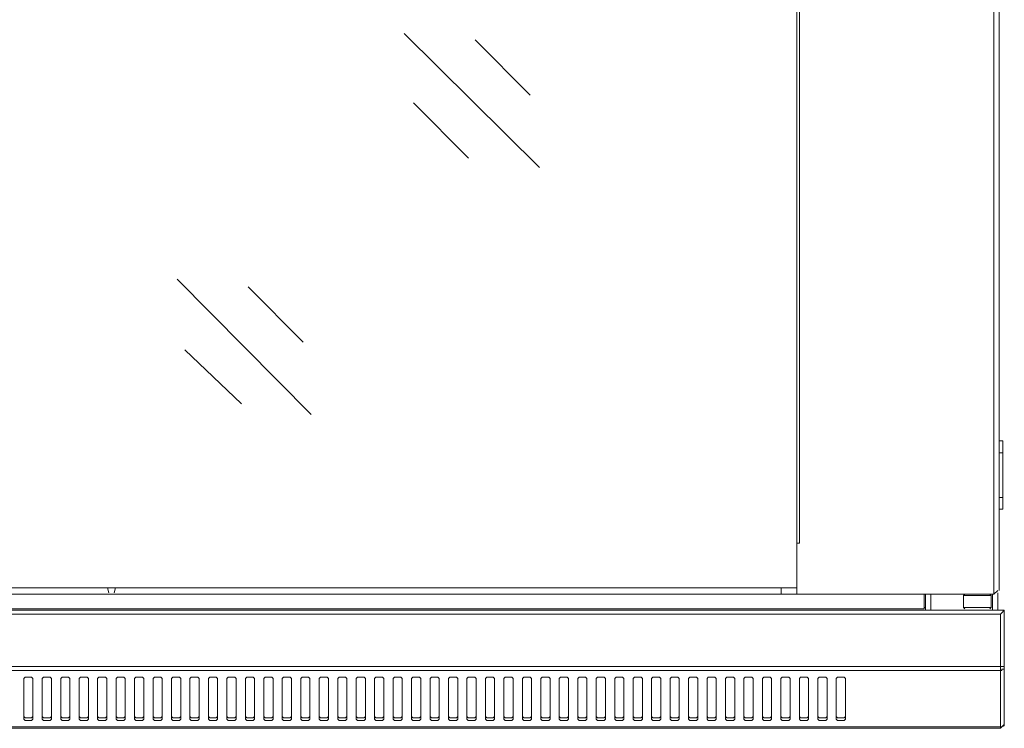
# Model space of a CAD drawing. Extents: x 0 to 3115, y 0 to 1276.
# Drawn here: x 1134 to 1465, y 817 to 1055 of the extents above; entities that cross this region are included whole.
import ezdxf

# ---------------------------------------------------------------- set-up
doc = ezdxf.new("R2010")
doc.units = 0
doc.layers.add('Visible', color=7, linetype='CONTINUOUS', lineweight=15)

msp = doc.modelspace()

# ---------------------------------------------------------------- linework, layer by layer
at = {"layer": 'Visible'}
for p, q in [((1394.893, 1001.789), (1394.893, 1144.845)), ((1461.021, 1001.789), (1461.021, 1144.845)), ((1462.785, 1001.789), (1462.785, 1143.082)), ((1395.775, 1127.652), (1395.775, 1001.789)), ((1308.486, 1005.095), (1263.079, 1050.062)), ((1305.4, 1029.342), (1286.885, 1047.858)), ((1284.68, 1008.181), (1266.165, 1026.697)), ((1394.893, 861.818), (1394.893, 1001.789)), ((1395.775, 1001.789), (1395.775, 879.011)), ((1461.021, 861.818), (1461.021, 1001.789)), ((1462.785, 863.141), (1462.785, 1001.789)), ((1231.778, 922.215), (1186.811, 967.623)), ((1229.133, 946.462), (1210.617, 964.978)), ((1208.413, 925.742), (1189.456, 943.817)), ((1462.785, 913.313), (1464.107, 913.313)), ((1464.107, 890.389), (1464.107, 913.313)), ((1462.785, 909.346), (1464.107, 909.346)), ((1462.785, 894.357), (1464.107, 894.357)), ((1462.785, 890.389), (1464.107, 890.389)), ((1395.775, 879.011), (1394.893, 879.011)), ((1394.893, 864.023), (934.644, 864.023)), ((1163.446, 864.023), (1163.887, 862.259)), ((1165.65, 862.259), (1166.091, 864.023)), ((1389.603, 861.818), (1389.603, 864.023)), ((1461.021, 861.818), (1462.344, 863.141)), ((1394.893, 861.818), (934.644, 861.818)), ((1461.021, 861.818), (1394.893, 861.818)), ((1437.656, 856.969), (1437.656, 861.818)), ((1438.097, 856.528), (1438.097, 861.818)), ((1439.86, 856.528), (1439.86, 861.818)), ((1451.323, 861.818), (1450.882, 861.377)), ((1450.882, 861.377), (1450.882, 857.41)), ((1450.882, 861.377), (1460.14, 861.377)), ((1460.14, 861.377), (1459.699, 861.818)), ((1460.14, 861.377), (1460.14, 857.41)), ((1460.58, 856.528), (1460.58, 861.818)), ((1462.344, 856.528), (1462.344, 862.259)), ((864.548, 856.528), (1464.548, 856.528)), ((1437.656, 856.969), (891.881, 856.969)), ((1438.097, 857.41), (1437.656, 857.41)), ((1450.882, 857.41), (1451.323, 856.969)), ((1450.882, 857.41), (1460.14, 857.41)), ((1459.699, 856.969), (1460.14, 857.41)), ((1464.548, 856.528), (1463.666, 855.646)), ((1464.548, 818.174), (1464.548, 856.528)), ((866.312, 855.206), (1463.226, 855.206)), ((1463.666, 855.646), (1463.226, 855.206)), ((1463.226, 816.851), (1463.226, 855.206)), ((864.548, 837.571), (1464.548, 837.571)), ((1464.548, 836.69), (1463.666, 836.69)), ((1463.666, 836.69), (1463.666, 836.249)), ((1464.548, 837.571), (1464.548, 837.131)), ((1464.548, 837.131), (1464.548, 836.69)), ((866.312, 836.249), (1463.226, 836.249)), ((1135.773, 834.045), (1135.332, 833.604)), ((1135.332, 833.604), (1135.332, 833.163)), ((1135.332, 820.378), (1135.332, 833.163)), ((1137.977, 834.045), (1135.773, 834.045)), ((1138.418, 833.604), (1137.977, 834.045)), ((1138.418, 833.163), (1138.418, 833.604)), ((1138.418, 833.163), (1138.418, 820.378)), ((1141.973, 834.045), (1141.532, 833.604)), ((1141.532, 833.604), (1141.532, 833.163)), ((1141.532, 820.378), (1141.532, 833.163)), ((1144.177, 834.045), (1141.973, 834.045)), ((1144.618, 833.604), (1144.177, 834.045)), ((1144.618, 833.163), (1144.618, 833.604)), ((1144.618, 833.163), (1144.618, 820.378)), ((1148.173, 834.045), (1147.732, 833.604)), ((1147.732, 833.604), (1147.732, 833.163)), ((1147.732, 820.378), (1147.732, 833.163)), ((1150.377, 834.045), (1148.173, 834.045)), ((1150.818, 833.604), (1150.377, 834.045)), ((1150.818, 833.163), (1150.818, 833.604)), ((1150.818, 833.163), (1150.818, 820.378)), ((1154.373, 834.045), (1153.932, 833.604)), ((1153.932, 833.604), (1153.932, 833.163)), ((1153.932, 820.378), (1153.932, 833.163)), ((1156.577, 834.045), (1154.373, 834.045)), ((1157.018, 833.604), (1156.577, 834.045)), ((1157.018, 833.163), (1157.018, 833.604)), ((1157.018, 833.163), (1157.018, 820.378)), ((1160.573, 834.045), (1160.132, 833.604)), ((1160.132, 833.604), (1160.132, 833.163)), ((1160.132, 820.378), (1160.132, 833.163)), ((1162.777, 834.045), (1160.573, 834.045)), ((1163.218, 833.604), (1162.777, 834.045)), ((1163.218, 833.163), (1163.218, 833.604)), ((1163.218, 833.163), (1163.218, 820.378)), ((1166.773, 834.045), (1166.332, 833.604)), ((1166.332, 833.604), (1166.332, 833.163)), ((1166.332, 820.378), (1166.332, 833.163)), ((1168.977, 834.045), (1166.773, 834.045)), ((1169.418, 833.604), (1168.977, 834.045)), ((1169.418, 833.163), (1169.418, 833.604)), ((1169.418, 833.163), (1169.418, 820.378)), ((1172.973, 834.045), (1172.532, 833.604)), ((1172.532, 833.604), (1172.532, 833.163)), ((1172.532, 820.378), (1172.532, 833.163)), ((1175.177, 834.045), (1172.973, 834.045)), ((1175.618, 833.604), (1175.177, 834.045)), ((1175.618, 833.163), (1175.618, 833.604)), ((1175.618, 833.163), (1175.618, 820.378)), ((1179.173, 834.045), (1178.732, 833.604)), ((1178.732, 833.604), (1178.732, 833.163)), ((1178.732, 820.378), (1178.732, 833.163)), ((1181.377, 834.045), (1179.173, 834.045)), ((1181.818, 833.604), (1181.377, 834.045)), ((1181.818, 833.163), (1181.818, 833.604)), ((1181.818, 833.163), (1181.818, 820.378)), ((1185.373, 834.045), (1184.932, 833.604)), ((1184.932, 833.604), (1184.932, 833.163)), ((1184.932, 820.378), (1184.932, 833.163)), ((1187.577, 834.045), (1185.373, 834.045)), ((1188.018, 833.604), (1187.577, 834.045)), ((1188.018, 833.163), (1188.018, 833.604)), ((1188.018, 833.163), (1188.018, 820.378)), ((1191.573, 834.045), (1191.132, 833.604)), ((1191.132, 833.604), (1191.132, 833.163)), ((1191.132, 820.378), (1191.132, 833.163)), ((1193.777, 834.045), (1191.573, 834.045)), ((1194.218, 833.604), (1193.777, 834.045)), ((1194.218, 833.163), (1194.218, 833.604)), ((1194.218, 833.163), (1194.218, 820.378)), ((1197.773, 834.045), (1197.332, 833.604)), ((1197.332, 833.604), (1197.332, 833.163)), ((1197.332, 820.378), (1197.332, 833.163)), ((1199.977, 834.045), (1197.773, 834.045)), ((1200.418, 833.604), (1199.977, 834.045)), ((1200.418, 833.163), (1200.418, 833.604)), ((1200.418, 833.163), (1200.418, 820.378)), ((1203.973, 834.045), (1203.532, 833.604)), ((1203.532, 833.604), (1203.532, 833.163)), ((1203.532, 820.378), (1203.532, 833.163)), ((1206.177, 834.045), (1203.973, 834.045)), ((1206.618, 833.604), (1206.177, 834.045)), ((1206.618, 833.163), (1206.618, 833.604)), ((1206.618, 833.163), (1206.618, 820.378)), ((1210.173, 834.045), (1209.732, 833.604)), ((1209.732, 833.604), (1209.732, 833.163)), ((1209.732, 820.378), (1209.732, 833.163)), ((1212.377, 834.045), (1210.173, 834.045)), ((1212.818, 833.604), (1212.377, 834.045)), ((1212.818, 833.163), (1212.818, 833.604)), ((1212.818, 833.163), (1212.818, 820.378)), ((1216.373, 834.045), (1215.932, 833.604)), ((1215.932, 833.604), (1215.932, 833.163)), ((1215.932, 820.378), (1215.932, 833.163)), ((1218.577, 834.045), (1216.373, 834.045)), ((1219.018, 833.604), (1218.577, 834.045)), ((1219.018, 833.163), (1219.018, 833.604)), ((1219.018, 833.163), (1219.018, 820.378)), ((1222.573, 834.045), (1222.132, 833.604)), ((1222.132, 833.604), (1222.132, 833.163)), ((1222.132, 820.378), (1222.132, 833.163)), ((1224.777, 834.045), (1222.573, 834.045)), ((1225.218, 833.604), (1224.777, 834.045)), ((1225.218, 833.163), (1225.218, 833.604)), ((1225.218, 833.163), (1225.218, 820.378)), ((1228.773, 834.045), (1228.332, 833.604)), ((1228.332, 833.604), (1228.332, 833.163)), ((1228.332, 820.378), (1228.332, 833.163)), ((1230.977, 834.045), (1228.773, 834.045)), ((1231.418, 833.604), (1230.977, 834.045)), ((1231.418, 833.163), (1231.418, 833.604)), ((1231.418, 833.163), (1231.418, 820.378)), ((1234.973, 834.045), (1234.532, 833.604)), ((1234.532, 833.604), (1234.532, 833.163)), ((1234.532, 820.378), (1234.532, 833.163)), ((1237.177, 834.045), (1234.973, 834.045)), ((1237.618, 833.604), (1237.177, 834.045)), ((1237.618, 833.163), (1237.618, 833.604)), ((1237.618, 833.163), (1237.618, 820.378)), ((1241.173, 834.045), (1240.732, 833.604)), ((1240.732, 833.604), (1240.732, 833.163)), ((1240.732, 820.378), (1240.732, 833.163)), ((1243.377, 834.045), (1241.173, 834.045)), ((1243.818, 833.604), (1243.377, 834.045)), ((1243.818, 833.163), (1243.818, 833.604)), ((1243.818, 833.163), (1243.818, 820.378)), ((1247.373, 834.045), (1246.932, 833.604)), ((1246.932, 833.604), (1246.932, 833.163)), ((1246.932, 820.378), (1246.932, 833.163)), ((1249.577, 834.045), (1247.373, 834.045)), ((1250.018, 833.604), (1249.577, 834.045)), ((1250.018, 833.163), (1250.018, 833.604)), ((1250.018, 833.163), (1250.018, 820.378)), ((1253.573, 834.045), (1253.132, 833.604)), ((1253.132, 833.604), (1253.132, 833.163)), ((1253.132, 820.378), (1253.132, 833.163)), ((1255.777, 834.045), (1253.573, 834.045)), ((1256.218, 833.604), (1255.777, 834.045)), ((1256.218, 833.163), (1256.218, 833.604)), ((1256.218, 833.163), (1256.218, 820.378)), ((1259.773, 834.045), (1259.332, 833.604)), ((1259.332, 833.604), (1259.332, 833.163)), ((1259.332, 820.378), (1259.332, 833.163)), ((1261.977, 834.045), (1259.773, 834.045)), ((1262.418, 833.604), (1261.977, 834.045)), ((1262.418, 833.163), (1262.418, 833.604)), ((1262.418, 833.163), (1262.418, 820.378)), ((1265.973, 834.045), (1265.532, 833.604)), ((1265.532, 833.604), (1265.532, 833.163)), ((1265.532, 820.378), (1265.532, 833.163)), ((1268.177, 834.045), (1265.973, 834.045)), ((1268.618, 833.604), (1268.177, 834.045)), ((1268.618, 833.163), (1268.618, 833.604)), ((1268.618, 833.163), (1268.618, 820.378)), ((1272.173, 834.045), (1271.732, 833.604)), ((1271.732, 833.604), (1271.732, 833.163)), ((1271.732, 820.378), (1271.732, 833.163)), ((1274.377, 834.045), (1272.173, 834.045)), ((1274.818, 833.604), (1274.377, 834.045)), ((1274.818, 833.163), (1274.818, 833.604)), ((1274.818, 833.163), (1274.818, 820.378)), ((1278.373, 834.045), (1277.932, 833.604)), ((1277.932, 833.604), (1277.932, 833.163)), ((1277.932, 820.378), (1277.932, 833.163)), ((1280.577, 834.045), (1278.373, 834.045)), ((1281.018, 833.604), (1280.577, 834.045)), ((1281.018, 833.163), (1281.018, 833.604)), ((1281.018, 833.163), (1281.018, 820.378)), ((1284.573, 834.045), (1284.132, 833.604)), ((1284.132, 833.604), (1284.132, 833.163)), ((1284.132, 820.378), (1284.132, 833.163)), ((1286.777, 834.045), (1284.573, 834.045)), ((1287.218, 833.604), (1286.777, 834.045)), ((1287.218, 833.163), (1287.218, 833.604)), ((1287.218, 833.163), (1287.218, 820.378)), ((1290.773, 834.045), (1290.332, 833.604)), ((1290.332, 833.604), (1290.332, 833.163)), ((1290.332, 820.378), (1290.332, 833.163)), ((1292.977, 834.045), (1290.773, 834.045)), ((1293.418, 833.604), (1292.977, 834.045)), ((1293.418, 833.163), (1293.418, 833.604)), ((1293.418, 833.163), (1293.418, 820.378)), ((1296.973, 834.045), (1296.532, 833.604)), ((1296.532, 833.604), (1296.532, 833.163)), ((1296.532, 820.378), (1296.532, 833.163)), ((1299.177, 834.045), (1296.973, 834.045)), ((1299.618, 833.604), (1299.177, 834.045)), ((1299.618, 833.163), (1299.618, 833.604)), ((1299.618, 833.163), (1299.618, 820.378)), ((1303.173, 834.045), (1302.732, 833.604)), ((1302.732, 833.604), (1302.732, 833.163)), ((1302.732, 820.378), (1302.732, 833.163)), ((1305.377, 834.045), (1303.173, 834.045)), ((1305.818, 833.604), (1305.377, 834.045)), ((1305.818, 833.163), (1305.818, 833.604)), ((1305.818, 833.163), (1305.818, 820.378)), ((1309.373, 834.045), (1308.932, 833.604)), ((1308.932, 833.604), (1308.932, 833.163)), ((1308.932, 820.378), (1308.932, 833.163)), ((1311.577, 834.045), (1309.373, 834.045)), ((1312.018, 833.604), (1311.577, 834.045)), ((1312.018, 833.163), (1312.018, 833.604)), ((1312.018, 833.163), (1312.018, 820.378)), ((1315.573, 834.045), (1315.132, 833.604)), ((1315.132, 833.604), (1315.132, 833.163)), ((1315.132, 820.378), (1315.132, 833.163)), ((1317.777, 834.045), (1315.573, 834.045)), ((1318.218, 833.604), (1317.777, 834.045)), ((1318.218, 833.163), (1318.218, 833.604)), ((1318.218, 833.163), (1318.218, 820.378)), ((1321.773, 834.045), (1321.332, 833.604)), ((1321.332, 833.604), (1321.332, 833.163)), ((1321.332, 820.378), (1321.332, 833.163)), ((1323.977, 834.045), (1321.773, 834.045)), ((1324.418, 833.604), (1323.977, 834.045)), ((1324.418, 833.163), (1324.418, 833.604)), ((1324.418, 833.163), (1324.418, 820.378)), ((1327.973, 834.045), (1327.532, 833.604)), ((1327.532, 833.604), (1327.532, 833.163)), ((1327.532, 820.378), (1327.532, 833.163)), ((1330.177, 834.045), (1327.973, 834.045)), ((1330.618, 833.604), (1330.177, 834.045)), ((1330.618, 833.163), (1330.618, 833.604)), ((1330.618, 833.163), (1330.618, 820.378)), ((1334.173, 834.045), (1333.732, 833.604)), ((1333.732, 833.604), (1333.732, 833.163)), ((1333.732, 820.378), (1333.732, 833.163)), ((1336.377, 834.045), (1334.173, 834.045)), ((1336.818, 833.604), (1336.377, 834.045)), ((1336.818, 833.163), (1336.818, 833.604)), ((1336.818, 833.163), (1336.818, 820.378)), ((1340.373, 834.045), (1339.932, 833.604)), ((1339.932, 833.604), (1339.932, 833.163)), ((1339.932, 820.378), (1339.932, 833.163)), ((1342.577, 834.045), (1340.373, 834.045)), ((1343.018, 833.604), (1342.577, 834.045)), ((1343.018, 833.163), (1343.018, 833.604)), ((1343.018, 833.163), (1343.018, 820.378)), ((1346.573, 834.045), (1346.132, 833.604)), ((1346.132, 833.604), (1346.132, 833.163)), ((1346.132, 820.378), (1346.132, 833.163)), ((1348.777, 834.045), (1346.573, 834.045)), ((1349.218, 833.604), (1348.777, 834.045)), ((1349.218, 833.163), (1349.218, 833.604)), ((1349.218, 833.163), (1349.218, 820.378)), ((1352.773, 834.045), (1352.332, 833.604)), ((1352.332, 833.604), (1352.332, 833.163)), ((1352.332, 820.378), (1352.332, 833.163)), ((1354.977, 834.045), (1352.773, 834.045)), ((1355.418, 833.604), (1354.977, 834.045)), ((1355.418, 833.163), (1355.418, 833.604)), ((1355.418, 833.163), (1355.418, 820.378)), ((1358.973, 834.045), (1358.532, 833.604)), ((1358.532, 833.604), (1358.532, 833.163)), ((1358.532, 820.378), (1358.532, 833.163)), ((1361.177, 834.045), (1358.973, 834.045)), ((1361.618, 833.604), (1361.177, 834.045)), ((1361.618, 833.163), (1361.618, 833.604)), ((1361.618, 833.163), (1361.618, 820.378)), ((1365.173, 834.045), (1364.732, 833.604)), ((1364.732, 833.604), (1364.732, 833.163)), ((1364.732, 820.378), (1364.732, 833.163)), ((1367.377, 834.045), (1365.173, 834.045)), ((1367.818, 833.604), (1367.377, 834.045)), ((1367.818, 833.163), (1367.818, 833.604)), ((1367.818, 833.163), (1367.818, 820.378)), ((1371.373, 834.045), (1370.932, 833.604)), ((1370.932, 833.604), (1370.932, 833.163)), ((1370.932, 820.378), (1370.932, 833.163)), ((1373.577, 834.045), (1371.373, 834.045)), ((1374.018, 833.604), (1373.577, 834.045)), ((1374.018, 833.163), (1374.018, 833.604)), ((1374.018, 833.163), (1374.018, 820.378)), ((1377.573, 834.045), (1377.132, 833.604)), ((1377.132, 833.604), (1377.132, 833.163)), ((1377.132, 820.378), (1377.132, 833.163)), ((1379.777, 834.045), (1377.573, 834.045)), ((1380.218, 833.604), (1379.777, 834.045)), ((1380.218, 833.163), (1380.218, 833.604)), ((1380.218, 833.163), (1380.218, 820.378)), ((1383.773, 834.045), (1383.332, 833.604)), ((1383.332, 833.604), (1383.332, 833.163)), ((1383.332, 820.378), (1383.332, 833.163)), ((1385.977, 834.045), (1383.773, 834.045)), ((1386.418, 833.604), (1385.977, 834.045)), ((1386.418, 833.163), (1386.418, 833.604)), ((1386.418, 833.163), (1386.418, 820.378)), ((1389.973, 834.045), (1389.532, 833.604)), ((1389.532, 833.604), (1389.532, 833.163)), ((1389.532, 820.378), (1389.532, 833.163)), ((1392.177, 834.045), (1389.973, 834.045)), ((1392.618, 833.604), (1392.177, 834.045)), ((1392.618, 833.163), (1392.618, 833.604)), ((1392.618, 833.163), (1392.618, 820.378)), ((1396.173, 834.045), (1395.732, 833.604)), ((1395.732, 833.604), (1395.732, 833.163)), ((1395.732, 820.378), (1395.732, 833.163)), ((1398.377, 834.045), (1396.173, 834.045)), ((1398.818, 833.604), (1398.377, 834.045)), ((1398.818, 833.163), (1398.818, 833.604)), ((1398.818, 833.163), (1398.818, 820.378)), ((1402.373, 834.045), (1401.932, 833.604)), ((1401.932, 833.604), (1401.932, 833.163)), ((1401.932, 820.378), (1401.932, 833.163)), ((1404.577, 834.045), (1402.373, 834.045)), ((1405.018, 833.604), (1404.577, 834.045)), ((1405.018, 833.163), (1405.018, 833.604)), ((1405.018, 833.163), (1405.018, 820.378)), ((1408.573, 834.045), (1408.132, 833.604)), ((1408.132, 833.604), (1408.132, 833.163)), ((1408.132, 820.378), (1408.132, 833.163)), ((1410.777, 834.045), (1408.573, 834.045)), ((1411.218, 833.604), (1410.777, 834.045)), ((1411.218, 833.163), (1411.218, 833.604)), ((1411.218, 833.163), (1411.218, 820.378)), ((1463.666, 836.249), (1463.226, 836.249)), ((1135.332, 820.819), (1135.773, 820.378)), ((1135.332, 820.378), (1135.332, 819.937)), ((1135.332, 819.937), (1135.773, 819.496)), ((1135.773, 820.378), (1136.655, 820.378)), ((1136.655, 820.378), (1137.096, 820.378)), ((1137.096, 820.378), (1137.977, 820.378)), ((1137.977, 820.378), (1138.418, 820.819)), ((1137.977, 819.496), (1138.418, 819.937)), ((1138.418, 819.937), (1138.418, 820.378)), ((1141.532, 820.819), (1141.973, 820.378)), ((1141.532, 820.378), (1141.532, 819.937)), ((1141.532, 819.937), (1141.973, 819.496)), ((1141.973, 820.378), (1142.855, 820.378)), ((1142.855, 820.378), (1143.296, 820.378)), ((1143.296, 820.378), (1144.177, 820.378)), ((1144.177, 820.378), (1144.618, 820.819)), ((1144.177, 819.496), (1144.618, 819.937)), ((1144.618, 819.937), (1144.618, 820.378)), ((1147.732, 820.819), (1148.173, 820.378)), ((1147.732, 820.378), (1147.732, 819.937)), ((1147.732, 819.937), (1148.173, 819.496)), ((1148.173, 820.378), (1149.055, 820.378)), ((1149.055, 820.378), (1149.496, 820.378)), ((1149.496, 820.378), (1150.377, 820.378)), ((1150.377, 820.378), (1150.818, 820.819)), ((1150.377, 819.496), (1150.818, 819.937)), ((1150.818, 819.937), (1150.818, 820.378)), ((1153.932, 820.819), (1154.373, 820.378)), ((1153.932, 820.378), (1153.932, 819.937)), ((1153.932, 819.937), (1154.373, 819.496)), ((1154.373, 820.378), (1155.255, 820.378)), ((1155.255, 820.378), (1155.696, 820.378)), ((1155.696, 820.378), (1156.577, 820.378)), ((1156.577, 820.378), (1157.018, 820.819)), ((1156.577, 819.496), (1157.018, 819.937)), ((1157.018, 819.937), (1157.018, 820.378)), ((1160.132, 820.819), (1160.573, 820.378)), ((1160.132, 820.378), (1160.132, 819.937)), ((1160.132, 819.937), (1160.573, 819.496)), ((1160.573, 820.378), (1161.455, 820.378)), ((1161.455, 820.378), (1161.896, 820.378)), ((1161.896, 820.378), (1162.777, 820.378)), ((1162.777, 820.378), (1163.218, 820.819)), ((1162.777, 819.496), (1163.218, 819.937)), ((1163.218, 819.937), (1163.218, 820.378)), ((1166.332, 820.819), (1166.773, 820.378)), ((1166.332, 820.378), (1166.332, 819.937)), ((1166.332, 819.937), (1166.773, 819.496)), ((1166.773, 820.378), (1167.655, 820.378)), ((1167.655, 820.378), (1168.096, 820.378)), ((1168.096, 820.378), (1168.977, 820.378)), ((1168.977, 820.378), (1169.418, 820.819)), ((1168.977, 819.496), (1169.418, 819.937)), ((1169.418, 819.937), (1169.418, 820.378)), ((1172.532, 820.819), (1172.973, 820.378)), ((1172.532, 820.378), (1172.532, 819.937)), ((1172.532, 819.937), (1172.973, 819.496)), ((1172.973, 820.378), (1173.855, 820.378)), ((1173.855, 820.378), (1174.296, 820.378)), ((1174.296, 820.378), (1175.177, 820.378)), ((1175.177, 820.378), (1175.618, 820.819)), ((1175.177, 819.496), (1175.618, 819.937)), ((1175.618, 819.937), (1175.618, 820.378)), ((1178.732, 820.819), (1179.173, 820.378)), ((1178.732, 820.378), (1178.732, 819.937)), ((1178.732, 819.937), (1179.173, 819.496)), ((1179.173, 820.378), (1180.055, 820.378)), ((1180.055, 820.378), (1180.496, 820.378)), ((1180.496, 820.378), (1181.377, 820.378)), ((1181.377, 820.378), (1181.818, 820.819)), ((1181.377, 819.496), (1181.818, 819.937)), ((1181.818, 819.937), (1181.818, 820.378)), ((1184.932, 820.819), (1185.373, 820.378)), ((1184.932, 820.378), (1184.932, 819.937)), ((1184.932, 819.937), (1185.373, 819.496)), ((1185.373, 820.378), (1186.255, 820.378)), ((1186.255, 820.378), (1186.696, 820.378)), ((1186.696, 820.378), (1187.577, 820.378)), ((1187.577, 820.378), (1188.018, 820.819)), ((1187.577, 819.496), (1188.018, 819.937)), ((1188.018, 819.937), (1188.018, 820.378)), ((1191.132, 820.819), (1191.573, 820.378)), ((1191.132, 820.378), (1191.132, 819.937)), ((1191.132, 819.937), (1191.573, 819.496)), ((1191.573, 820.378), (1192.455, 820.378)), ((1192.455, 820.378), (1192.896, 820.378)), ((1192.896, 820.378), (1193.777, 820.378)), ((1193.777, 820.378), (1194.218, 820.819)), ((1193.777, 819.496), (1194.218, 819.937)), ((1194.218, 819.937), (1194.218, 820.378)), ((1197.332, 820.819), (1197.773, 820.378)), ((1197.332, 820.378), (1197.332, 819.937)), ((1197.332, 819.937), (1197.773, 819.496)), ((1197.773, 820.378), (1198.655, 820.378)), ((1198.655, 820.378), (1199.096, 820.378)), ((1199.096, 820.378), (1199.977, 820.378)), ((1199.977, 820.378), (1200.418, 820.819)), ((1199.977, 819.496), (1200.418, 819.937)), ((1200.418, 819.937), (1200.418, 820.378)), ((1203.532, 820.819), (1203.973, 820.378)), ((1203.532, 820.378), (1203.532, 819.937)), ((1203.532, 819.937), (1203.973, 819.496)), ((1203.973, 820.378), (1204.855, 820.378)), ((1204.855, 820.378), (1205.296, 820.378)), ((1205.296, 820.378), (1206.177, 820.378)), ((1206.177, 820.378), (1206.618, 820.819)), ((1206.177, 819.496), (1206.618, 819.937)), ((1206.618, 819.937), (1206.618, 820.378)), ((1209.732, 820.819), (1210.173, 820.378)), ((1209.732, 820.378), (1209.732, 819.937)), ((1209.732, 819.937), (1210.173, 819.496)), ((1210.173, 820.378), (1211.055, 820.378)), ((1211.055, 820.378), (1211.496, 820.378)), ((1211.496, 820.378), (1212.377, 820.378)), ((1212.377, 820.378), (1212.818, 820.819)), ((1212.377, 819.496), (1212.818, 819.937)), ((1212.818, 819.937), (1212.818, 820.378)), ((1215.932, 820.819), (1216.373, 820.378)), ((1215.932, 820.378), (1215.932, 819.937)), ((1215.932, 819.937), (1216.373, 819.496)), ((1216.373, 820.378), (1217.255, 820.378)), ((1217.255, 820.378), (1217.696, 820.378)), ((1217.696, 820.378), (1218.577, 820.378)), ((1218.577, 820.378), (1219.018, 820.819)), ((1218.577, 819.496), (1219.018, 819.937)), ((1219.018, 819.937), (1219.018, 820.378)), ((1222.132, 820.819), (1222.573, 820.378)), ((1222.132, 820.378), (1222.132, 819.937)), ((1222.132, 819.937), (1222.573, 819.496)), ((1222.573, 820.378), (1223.455, 820.378)), ((1223.455, 820.378), (1223.896, 820.378)), ((1223.896, 820.378), (1224.777, 820.378)), ((1224.777, 820.378), (1225.218, 820.819)), ((1224.777, 819.496), (1225.218, 819.937)), ((1225.218, 819.937), (1225.218, 820.378)), ((1228.332, 820.819), (1228.773, 820.378)), ((1228.332, 820.378), (1228.332, 819.937)), ((1228.332, 819.937), (1228.773, 819.496)), ((1228.773, 820.378), (1229.655, 820.378)), ((1229.655, 820.378), (1230.096, 820.378)), ((1230.096, 820.378), (1230.977, 820.378)), ((1230.977, 820.378), (1231.418, 820.819)), ((1230.977, 819.496), (1231.418, 819.937)), ((1231.418, 819.937), (1231.418, 820.378)), ((1234.532, 820.819), (1234.973, 820.378)), ((1234.532, 820.378), (1234.532, 819.937)), ((1234.532, 819.937), (1234.973, 819.496)), ((1234.973, 820.378), (1235.855, 820.378)), ((1235.855, 820.378), (1236.296, 820.378)), ((1236.296, 820.378), (1237.177, 820.378)), ((1237.177, 820.378), (1237.618, 820.819)), ((1237.177, 819.496), (1237.618, 819.937)), ((1237.618, 819.937), (1237.618, 820.378)), ((1240.732, 820.819), (1241.173, 820.378)), ((1240.732, 820.378), (1240.732, 819.937)), ((1240.732, 819.937), (1241.173, 819.496)), ((1241.173, 820.378), (1242.055, 820.378)), ((1242.055, 820.378), (1242.496, 820.378)), ((1242.496, 820.378), (1243.377, 820.378)), ((1243.377, 820.378), (1243.818, 820.819)), ((1243.377, 819.496), (1243.818, 819.937)), ((1243.818, 819.937), (1243.818, 820.378)), ((1246.932, 820.819), (1247.373, 820.378)), ((1246.932, 820.378), (1246.932, 819.937)), ((1246.932, 819.937), (1247.373, 819.496)), ((1247.373, 820.378), (1248.255, 820.378)), ((1248.255, 820.378), (1248.696, 820.378)), ((1248.696, 820.378), (1249.577, 820.378)), ((1249.577, 820.378), (1250.018, 820.819)), ((1249.577, 819.496), (1250.018, 819.937)), ((1250.018, 819.937), (1250.018, 820.378)), ((1253.132, 820.819), (1253.573, 820.378)), ((1253.132, 820.378), (1253.132, 819.937)), ((1253.132, 819.937), (1253.573, 819.496)), ((1253.573, 820.378), (1254.455, 820.378)), ((1254.455, 820.378), (1254.896, 820.378)), ((1254.896, 820.378), (1255.777, 820.378)), ((1255.777, 820.378), (1256.218, 820.819)), ((1255.777, 819.496), (1256.218, 819.937)), ((1256.218, 819.937), (1256.218, 820.378)), ((1259.332, 820.819), (1259.773, 820.378)), ((1259.332, 820.378), (1259.332, 819.937)), ((1259.332, 819.937), (1259.773, 819.496)), ((1259.773, 820.378), (1260.655, 820.378)), ((1260.655, 820.378), (1261.096, 820.378)), ((1261.096, 820.378), (1261.977, 820.378)), ((1261.977, 820.378), (1262.418, 820.819)), ((1261.977, 819.496), (1262.418, 819.937)), ((1262.418, 819.937), (1262.418, 820.378)), ((1265.532, 820.819), (1265.973, 820.378)), ((1265.532, 820.378), (1265.532, 819.937)), ((1265.532, 819.937), (1265.973, 819.496)), ((1265.973, 820.378), (1266.855, 820.378)), ((1266.855, 820.378), (1267.296, 820.378)), ((1267.296, 820.378), (1268.177, 820.378)), ((1268.177, 820.378), (1268.618, 820.819)), ((1268.177, 819.496), (1268.618, 819.937)), ((1268.618, 819.937), (1268.618, 820.378)), ((1271.732, 820.819), (1272.173, 820.378)), ((1271.732, 820.378), (1271.732, 819.937)), ((1271.732, 819.937), (1272.173, 819.496)), ((1272.173, 820.378), (1273.055, 820.378)), ((1273.055, 820.378), (1273.496, 820.378)), ((1273.496, 820.378), (1274.377, 820.378)), ((1274.377, 820.378), (1274.818, 820.819)), ((1274.377, 819.496), (1274.818, 819.937)), ((1274.818, 819.937), (1274.818, 820.378)), ((1277.932, 820.819), (1278.373, 820.378)), ((1277.932, 820.378), (1277.932, 819.937)), ((1277.932, 819.937), (1278.373, 819.496)), ((1278.373, 820.378), (1279.255, 820.378)), ((1279.255, 820.378), (1279.696, 820.378)), ((1279.696, 820.378), (1280.577, 820.378)), ((1280.577, 820.378), (1281.018, 820.819)), ((1280.577, 819.496), (1281.018, 819.937)), ((1281.018, 819.937), (1281.018, 820.378)), ((1284.132, 820.819), (1284.573, 820.378)), ((1284.132, 820.378), (1284.132, 819.937)), ((1284.132, 819.937), (1284.573, 819.496)), ((1284.573, 820.378), (1285.455, 820.378)), ((1285.455, 820.378), (1285.896, 820.378)), ((1285.896, 820.378), (1286.777, 820.378)), ((1286.777, 820.378), (1287.218, 820.819)), ((1286.777, 819.496), (1287.218, 819.937)), ((1287.218, 819.937), (1287.218, 820.378)), ((1290.332, 820.819), (1290.773, 820.378)), ((1290.332, 820.378), (1290.332, 819.937)), ((1290.332, 819.937), (1290.773, 819.496)), ((1290.773, 820.378), (1291.655, 820.378)), ((1291.655, 820.378), (1292.096, 820.378)), ((1292.096, 820.378), (1292.977, 820.378)), ((1292.977, 820.378), (1293.418, 820.819)), ((1292.977, 819.496), (1293.418, 819.937)), ((1293.418, 819.937), (1293.418, 820.378)), ((1296.532, 820.819), (1296.973, 820.378)), ((1296.532, 820.378), (1296.532, 819.937)), ((1296.532, 819.937), (1296.973, 819.496)), ((1296.973, 820.378), (1297.855, 820.378)), ((1297.855, 820.378), (1298.296, 820.378)), ((1298.296, 820.378), (1299.177, 820.378)), ((1299.177, 820.378), (1299.618, 820.819)), ((1299.177, 819.496), (1299.618, 819.937)), ((1299.618, 819.937), (1299.618, 820.378)), ((1302.732, 820.819), (1303.173, 820.378)), ((1302.732, 820.378), (1302.732, 819.937)), ((1302.732, 819.937), (1303.173, 819.496)), ((1303.173, 820.378), (1304.055, 820.378)), ((1304.055, 820.378), (1304.496, 820.378)), ((1304.496, 820.378), (1305.377, 820.378)), ((1305.377, 820.378), (1305.818, 820.819)), ((1305.377, 819.496), (1305.818, 819.937)), ((1305.818, 819.937), (1305.818, 820.378)), ((1308.932, 820.819), (1309.373, 820.378)), ((1308.932, 820.378), (1308.932, 819.937)), ((1308.932, 819.937), (1309.373, 819.496)), ((1309.373, 820.378), (1310.255, 820.378)), ((1310.255, 820.378), (1310.696, 820.378)), ((1310.696, 820.378), (1311.577, 820.378)), ((1311.577, 820.378), (1312.018, 820.819)), ((1311.577, 819.496), (1312.018, 819.937)), ((1312.018, 819.937), (1312.018, 820.378)), ((1315.132, 820.819), (1315.573, 820.378)), ((1315.132, 820.378), (1315.132, 819.937)), ((1315.132, 819.937), (1315.573, 819.496)), ((1315.573, 820.378), (1316.455, 820.378)), ((1316.455, 820.378), (1316.896, 820.378)), ((1316.896, 820.378), (1317.777, 820.378)), ((1317.777, 820.378), (1318.218, 820.819)), ((1317.777, 819.496), (1318.218, 819.937)), ((1318.218, 819.937), (1318.218, 820.378)), ((1321.332, 820.819), (1321.773, 820.378)), ((1321.332, 820.378), (1321.332, 819.937)), ((1321.332, 819.937), (1321.773, 819.496)), ((1321.773, 820.378), (1322.655, 820.378)), ((1322.655, 820.378), (1323.096, 820.378)), ((1323.096, 820.378), (1323.977, 820.378)), ((1323.977, 820.378), (1324.418, 820.819)), ((1323.977, 819.496), (1324.418, 819.937)), ((1324.418, 819.937), (1324.418, 820.378)), ((1327.532, 820.819), (1327.973, 820.378)), ((1327.532, 820.378), (1327.532, 819.937)), ((1327.532, 819.937), (1327.973, 819.496)), ((1327.973, 820.378), (1328.855, 820.378)), ((1328.855, 820.378), (1329.296, 820.378)), ((1329.296, 820.378), (1330.177, 820.378)), ((1330.177, 820.378), (1330.618, 820.819)), ((1330.177, 819.496), (1330.618, 819.937)), ((1330.618, 819.937), (1330.618, 820.378)), ((1333.732, 820.819), (1334.173, 820.378)), ((1333.732, 820.378), (1333.732, 819.937)), ((1333.732, 819.937), (1334.173, 819.496)), ((1334.173, 820.378), (1335.055, 820.378)), ((1335.055, 820.378), (1335.496, 820.378)), ((1335.496, 820.378), (1336.377, 820.378)), ((1336.377, 820.378), (1336.818, 820.819)), ((1336.377, 819.496), (1336.818, 819.937)), ((1336.818, 819.937), (1336.818, 820.378)), ((1339.932, 820.819), (1340.373, 820.378)), ((1339.932, 820.378), (1339.932, 819.937)), ((1339.932, 819.937), (1340.373, 819.496)), ((1340.373, 820.378), (1341.255, 820.378)), ((1341.255, 820.378), (1341.696, 820.378)), ((1341.696, 820.378), (1342.577, 820.378)), ((1342.577, 820.378), (1343.018, 820.819)), ((1342.577, 819.496), (1343.018, 819.937)), ((1343.018, 819.937), (1343.018, 820.378)), ((1346.132, 820.819), (1346.573, 820.378)), ((1346.132, 820.378), (1346.132, 819.937)), ((1346.132, 819.937), (1346.573, 819.496)), ((1346.573, 820.378), (1347.455, 820.378)), ((1347.455, 820.378), (1347.896, 820.378)), ((1347.896, 820.378), (1348.777, 820.378)), ((1348.777, 820.378), (1349.218, 820.819)), ((1348.777, 819.496), (1349.218, 819.937)), ((1349.218, 819.937), (1349.218, 820.378)), ((1352.332, 820.819), (1352.773, 820.378)), ((1352.332, 820.378), (1352.332, 819.937)), ((1352.332, 819.937), (1352.773, 819.496)), ((1352.773, 820.378), (1353.655, 820.378)), ((1353.655, 820.378), (1354.096, 820.378)), ((1354.096, 820.378), (1354.977, 820.378)), ((1354.977, 820.378), (1355.418, 820.819)), ((1354.977, 819.496), (1355.418, 819.937)), ((1355.418, 819.937), (1355.418, 820.378)), ((1358.532, 820.819), (1358.973, 820.378)), ((1358.532, 820.378), (1358.532, 819.937)), ((1358.532, 819.937), (1358.973, 819.496)), ((1358.973, 820.378), (1359.855, 820.378)), ((1359.855, 820.378), (1360.296, 820.378)), ((1360.296, 820.378), (1361.177, 820.378)), ((1361.177, 820.378), (1361.618, 820.819)), ((1361.177, 819.496), (1361.618, 819.937)), ((1361.618, 819.937), (1361.618, 820.378)), ((1364.732, 820.819), (1365.173, 820.378)), ((1364.732, 820.378), (1364.732, 819.937)), ((1364.732, 819.937), (1365.173, 819.496)), ((1365.173, 820.378), (1366.055, 820.378)), ((1366.055, 820.378), (1366.496, 820.378)), ((1366.496, 820.378), (1367.377, 820.378)), ((1367.377, 820.378), (1367.818, 820.819)), ((1367.377, 819.496), (1367.818, 819.937)), ((1367.818, 819.937), (1367.818, 820.378)), ((1370.932, 820.819), (1371.373, 820.378)), ((1370.932, 820.378), (1370.932, 819.937)), ((1370.932, 819.937), (1371.373, 819.496)), ((1371.373, 820.378), (1372.255, 820.378)), ((1372.255, 820.378), (1372.696, 820.378)), ((1372.696, 820.378), (1373.577, 820.378)), ((1373.577, 820.378), (1374.018, 820.819)), ((1373.577, 819.496), (1374.018, 819.937)), ((1374.018, 819.937), (1374.018, 820.378)), ((1377.132, 820.819), (1377.573, 820.378)), ((1377.132, 820.378), (1377.132, 819.937)), ((1377.132, 819.937), (1377.573, 819.496)), ((1377.573, 820.378), (1378.455, 820.378)), ((1378.455, 820.378), (1378.896, 820.378)), ((1378.896, 820.378), (1379.777, 820.378)), ((1379.777, 820.378), (1380.218, 820.819)), ((1379.777, 819.496), (1380.218, 819.937)), ((1380.218, 819.937), (1380.218, 820.378)), ((1383.332, 820.819), (1383.773, 820.378)), ((1383.332, 820.378), (1383.332, 819.937)), ((1383.332, 819.937), (1383.773, 819.496)), ((1383.773, 820.378), (1384.655, 820.378)), ((1384.655, 820.378), (1385.096, 820.378)), ((1385.096, 820.378), (1385.977, 820.378)), ((1385.977, 820.378), (1386.418, 820.819)), ((1385.977, 819.496), (1386.418, 819.937)), ((1386.418, 819.937), (1386.418, 820.378)), ((1389.532, 820.819), (1389.973, 820.378)), ((1389.532, 820.378), (1389.532, 819.937)), ((1389.532, 819.937), (1389.973, 819.496)), ((1389.973, 820.378), (1390.855, 820.378)), ((1390.855, 820.378), (1391.296, 820.378)), ((1391.296, 820.378), (1392.177, 820.378)), ((1392.177, 820.378), (1392.618, 820.819)), ((1392.177, 819.496), (1392.618, 819.937)), ((1392.618, 819.937), (1392.618, 820.378)), ((1395.732, 820.819), (1396.173, 820.378)), ((1395.732, 820.378), (1395.732, 819.937)), ((1395.732, 819.937), (1396.173, 819.496)), ((1396.173, 820.378), (1397.055, 820.378)), ((1397.055, 820.378), (1397.496, 820.378)), ((1397.496, 820.378), (1398.377, 820.378)), ((1398.377, 820.378), (1398.818, 820.819)), ((1398.377, 819.496), (1398.818, 819.937)), ((1398.818, 819.937), (1398.818, 820.378)), ((1401.932, 820.819), (1402.373, 820.378)), ((1401.932, 820.378), (1401.932, 819.937)), ((1401.932, 819.937), (1402.373, 819.496)), ((1402.373, 820.378), (1403.255, 820.378)), ((1403.255, 820.378), (1403.696, 820.378)), ((1403.696, 820.378), (1404.577, 820.378)), ((1404.577, 820.378), (1405.018, 820.819)), ((1404.577, 819.496), (1405.018, 819.937)), ((1405.018, 819.937), (1405.018, 820.378)), ((1408.132, 820.819), (1408.573, 820.378)), ((1408.132, 820.378), (1408.132, 819.937)), ((1408.132, 819.937), (1408.573, 819.496)), ((1408.573, 820.378), (1409.455, 820.378)), ((1409.455, 820.378), (1409.896, 820.378)), ((1409.896, 820.378), (1410.777, 820.378)), ((1410.777, 820.378), (1411.218, 820.819)), ((1410.777, 819.496), (1411.218, 819.937)), ((1411.218, 819.937), (1411.218, 820.378)), ((1463.226, 817.292), (866.312, 817.292)), ((1463.226, 816.851), (866.312, 816.851)), ((1135.773, 819.496), (1136.214, 819.496)), ((1136.214, 819.496), (1136.655, 819.496)), ((1136.655, 819.496), (1137.536, 819.496)), ((1137.536, 819.496), (1137.977, 819.496)), ((1141.973, 819.496), (1142.414, 819.496)), ((1142.414, 819.496), (1142.855, 819.496)), ((1142.855, 819.496), (1143.736, 819.496)), ((1143.736, 819.496), (1144.177, 819.496)), ((1148.173, 819.496), (1148.614, 819.496)), ((1148.614, 819.496), (1149.055, 819.496)), ((1149.055, 819.496), (1149.936, 819.496)), ((1149.936, 819.496), (1150.377, 819.496)), ((1154.373, 819.496), (1154.814, 819.496)), ((1154.814, 819.496), (1155.255, 819.496)), ((1155.255, 819.496), (1156.136, 819.496)), ((1156.136, 819.496), (1156.577, 819.496)), ((1160.573, 819.496), (1161.014, 819.496)), ((1161.014, 819.496), (1161.455, 819.496)), ((1161.455, 819.496), (1162.336, 819.496)), ((1162.336, 819.496), (1162.777, 819.496)), ((1166.773, 819.496), (1167.214, 819.496)), ((1167.214, 819.496), (1167.655, 819.496)), ((1167.655, 819.496), (1168.536, 819.496)), ((1168.536, 819.496), (1168.977, 819.496)), ((1172.973, 819.496), (1173.414, 819.496)), ((1173.414, 819.496), (1173.855, 819.496)), ((1173.855, 819.496), (1174.736, 819.496)), ((1174.736, 819.496), (1175.177, 819.496)), ((1179.173, 819.496), (1179.614, 819.496)), ((1179.614, 819.496), (1180.055, 819.496)), ((1180.055, 819.496), (1180.936, 819.496)), ((1180.936, 819.496), (1181.377, 819.496)), ((1185.373, 819.496), (1185.814, 819.496)), ((1185.814, 819.496), (1186.255, 819.496)), ((1186.255, 819.496), (1187.136, 819.496)), ((1187.136, 819.496), (1187.577, 819.496)), ((1191.573, 819.496), (1192.014, 819.496)), ((1192.014, 819.496), (1192.455, 819.496)), ((1192.455, 819.496), (1193.336, 819.496)), ((1193.336, 819.496), (1193.777, 819.496)), ((1197.773, 819.496), (1198.214, 819.496)), ((1198.214, 819.496), (1198.655, 819.496)), ((1198.655, 819.496), (1199.536, 819.496)), ((1199.536, 819.496), (1199.977, 819.496)), ((1203.973, 819.496), (1204.414, 819.496)), ((1204.414, 819.496), (1204.855, 819.496)), ((1204.855, 819.496), (1205.736, 819.496)), ((1205.736, 819.496), (1206.177, 819.496)), ((1210.173, 819.496), (1210.614, 819.496)), ((1210.614, 819.496), (1211.055, 819.496)), ((1211.055, 819.496), (1211.936, 819.496)), ((1211.936, 819.496), (1212.377, 819.496)), ((1216.373, 819.496), (1216.814, 819.496)), ((1216.814, 819.496), (1217.255, 819.496)), ((1217.255, 819.496), (1218.136, 819.496)), ((1218.136, 819.496), (1218.577, 819.496)), ((1222.573, 819.496), (1223.014, 819.496)), ((1223.014, 819.496), (1223.455, 819.496)), ((1223.455, 819.496), (1224.336, 819.496)), ((1224.336, 819.496), (1224.777, 819.496)), ((1228.773, 819.496), (1229.214, 819.496)), ((1229.214, 819.496), (1229.655, 819.496)), ((1229.655, 819.496), (1230.536, 819.496)), ((1230.536, 819.496), (1230.977, 819.496)), ((1234.973, 819.496), (1235.414, 819.496)), ((1235.414, 819.496), (1235.855, 819.496)), ((1235.855, 819.496), (1236.736, 819.496)), ((1236.736, 819.496), (1237.177, 819.496)), ((1241.173, 819.496), (1241.614, 819.496)), ((1241.614, 819.496), (1242.055, 819.496)), ((1242.055, 819.496), (1242.936, 819.496)), ((1242.936, 819.496), (1243.377, 819.496)), ((1247.373, 819.496), (1247.814, 819.496)), ((1247.814, 819.496), (1248.255, 819.496)), ((1248.255, 819.496), (1249.136, 819.496)), ((1249.136, 819.496), (1249.577, 819.496)), ((1253.573, 819.496), (1254.014, 819.496)), ((1254.014, 819.496), (1254.455, 819.496)), ((1254.455, 819.496), (1255.336, 819.496)), ((1255.336, 819.496), (1255.777, 819.496)), ((1259.773, 819.496), (1260.214, 819.496)), ((1260.214, 819.496), (1260.655, 819.496)), ((1260.655, 819.496), (1261.536, 819.496)), ((1261.536, 819.496), (1261.977, 819.496)), ((1265.973, 819.496), (1266.414, 819.496)), ((1266.414, 819.496), (1266.855, 819.496)), ((1266.855, 819.496), (1267.736, 819.496)), ((1267.736, 819.496), (1268.177, 819.496)), ((1272.173, 819.496), (1272.614, 819.496)), ((1272.614, 819.496), (1273.055, 819.496)), ((1273.055, 819.496), (1273.936, 819.496)), ((1273.936, 819.496), (1274.377, 819.496)), ((1278.373, 819.496), (1278.814, 819.496)), ((1278.814, 819.496), (1279.255, 819.496)), ((1279.255, 819.496), (1280.136, 819.496)), ((1280.136, 819.496), (1280.577, 819.496)), ((1284.573, 819.496), (1285.014, 819.496)), ((1285.014, 819.496), (1285.455, 819.496)), ((1285.455, 819.496), (1286.336, 819.496)), ((1286.336, 819.496), (1286.777, 819.496)), ((1290.773, 819.496), (1291.214, 819.496)), ((1291.214, 819.496), (1291.655, 819.496)), ((1291.655, 819.496), (1292.536, 819.496)), ((1292.536, 819.496), (1292.977, 819.496)), ((1296.973, 819.496), (1297.414, 819.496)), ((1297.414, 819.496), (1297.855, 819.496)), ((1297.855, 819.496), (1298.736, 819.496)), ((1298.736, 819.496), (1299.177, 819.496)), ((1303.173, 819.496), (1303.614, 819.496)), ((1303.614, 819.496), (1304.055, 819.496)), ((1304.055, 819.496), (1304.936, 819.496)), ((1304.936, 819.496), (1305.377, 819.496)), ((1309.373, 819.496), (1309.814, 819.496)), ((1309.814, 819.496), (1310.255, 819.496)), ((1310.255, 819.496), (1311.136, 819.496)), ((1311.136, 819.496), (1311.577, 819.496)), ((1315.573, 819.496), (1316.014, 819.496)), ((1316.014, 819.496), (1316.455, 819.496)), ((1316.455, 819.496), (1317.336, 819.496)), ((1317.336, 819.496), (1317.777, 819.496)), ((1321.773, 819.496), (1322.214, 819.496)), ((1322.214, 819.496), (1322.655, 819.496)), ((1322.655, 819.496), (1323.536, 819.496)), ((1323.536, 819.496), (1323.977, 819.496)), ((1327.973, 819.496), (1328.414, 819.496)), ((1328.414, 819.496), (1328.855, 819.496)), ((1328.855, 819.496), (1329.736, 819.496)), ((1329.736, 819.496), (1330.177, 819.496)), ((1334.173, 819.496), (1334.614, 819.496)), ((1334.614, 819.496), (1335.055, 819.496)), ((1335.055, 819.496), (1335.936, 819.496)), ((1335.936, 819.496), (1336.377, 819.496)), ((1340.373, 819.496), (1340.814, 819.496)), ((1340.814, 819.496), (1341.255, 819.496)), ((1341.255, 819.496), (1342.136, 819.496)), ((1342.136, 819.496), (1342.577, 819.496)), ((1346.573, 819.496), (1347.014, 819.496)), ((1347.014, 819.496), (1347.455, 819.496)), ((1347.455, 819.496), (1348.336, 819.496)), ((1348.336, 819.496), (1348.777, 819.496)), ((1352.773, 819.496), (1353.214, 819.496)), ((1353.214, 819.496), (1353.655, 819.496)), ((1353.655, 819.496), (1354.536, 819.496)), ((1354.536, 819.496), (1354.977, 819.496)), ((1358.973, 819.496), (1359.414, 819.496)), ((1359.414, 819.496), (1359.855, 819.496)), ((1359.855, 819.496), (1360.736, 819.496)), ((1360.736, 819.496), (1361.177, 819.496)), ((1365.173, 819.496), (1365.614, 819.496)), ((1365.614, 819.496), (1366.055, 819.496)), ((1366.055, 819.496), (1366.936, 819.496)), ((1366.936, 819.496), (1367.377, 819.496)), ((1371.373, 819.496), (1371.814, 819.496)), ((1371.814, 819.496), (1372.255, 819.496)), ((1372.255, 819.496), (1373.136, 819.496)), ((1373.136, 819.496), (1373.577, 819.496)), ((1377.573, 819.496), (1378.014, 819.496)), ((1378.014, 819.496), (1378.455, 819.496)), ((1378.455, 819.496), (1379.336, 819.496)), ((1379.336, 819.496), (1379.777, 819.496)), ((1383.773, 819.496), (1384.214, 819.496)), ((1384.214, 819.496), (1384.655, 819.496)), ((1384.655, 819.496), (1385.536, 819.496)), ((1385.536, 819.496), (1385.977, 819.496)), ((1389.973, 819.496), (1390.414, 819.496)), ((1390.414, 819.496), (1390.855, 819.496)), ((1390.855, 819.496), (1391.736, 819.496)), ((1391.736, 819.496), (1392.177, 819.496)), ((1396.173, 819.496), (1396.614, 819.496)), ((1396.614, 819.496), (1397.055, 819.496)), ((1397.055, 819.496), (1397.936, 819.496)), ((1397.936, 819.496), (1398.377, 819.496)), ((1402.373, 819.496), (1402.814, 819.496)), ((1402.814, 819.496), (1403.255, 819.496)), ((1403.255, 819.496), (1404.136, 819.496)), ((1404.136, 819.496), (1404.577, 819.496)), ((1408.573, 819.496), (1409.014, 819.496)), ((1409.014, 819.496), (1409.455, 819.496)), ((1409.455, 819.496), (1410.336, 819.496)), ((1410.336, 819.496), (1410.777, 819.496)), ((1463.226, 816.851), (1464.548, 818.174)), ((1463.666, 817.292), (1463.226, 817.292)), ((1463.226, 817.292), (1463.226, 817.292)), ((1464.548, 817.733), (1463.666, 817.292)), ((1464.548, 818.174), (1464.548, 817.733))]:
    msp.add_line(p, q, dxfattribs=at)

doc.saveas('drawing.dxf')
